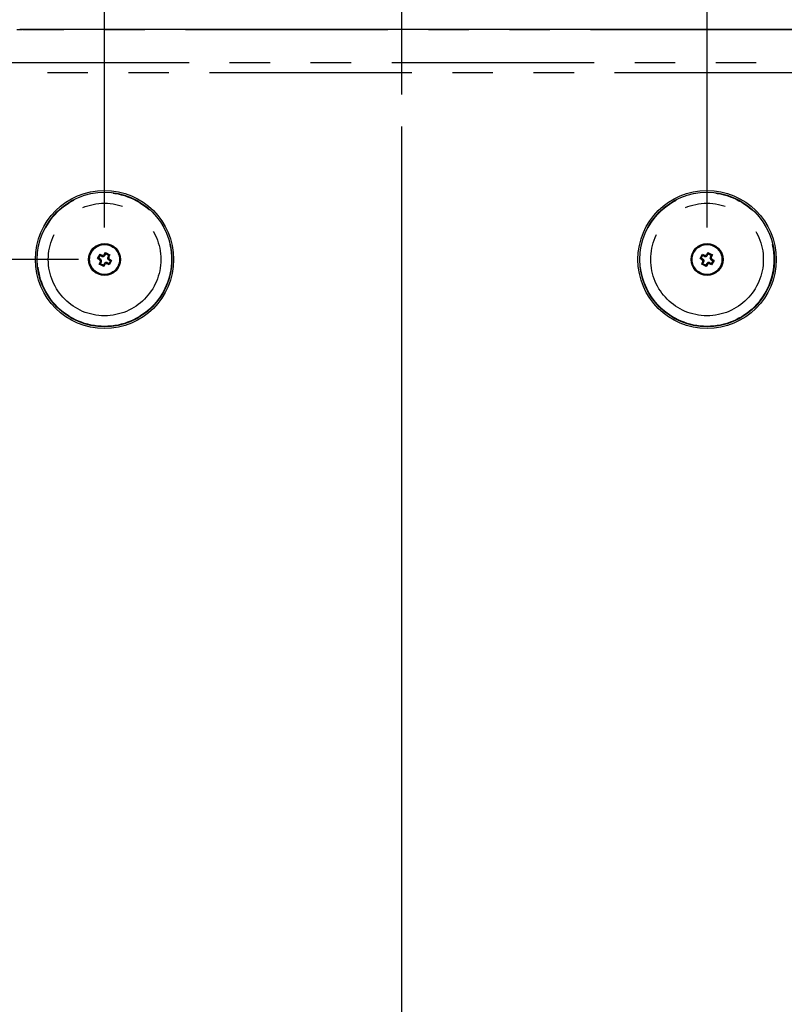
# Model space of a CAD drawing. Extents: x 46 to 3736, y 46 to 2629.
# Drawn here: x 2243 to 2459, y 1591 to 1869 of the extents above; entities that cross this region are included whole.
import ezdxf

# ---------------------------------------------------------------- set-up
doc = ezdxf.new("R2010")
doc.units = 0
doc.header["$LTSCALE"] = 9
doc.linetypes.add('SLD-PHANTOM', pattern=[12.7, 6.35, -1.27, 1.27, -1.27, 1.27, -1.27])
doc.linetypes.add('SLD-SOLID', pattern=[0])
doc.layers.get('0').update_dxf_attribs({"linetype": 'CONTINUOUS'})
doc.layers.add('CAD', color=4, linetype='SLD-SOLID')
doc.layers.add('CAM', color=1, linetype='SLD-SOLID')
doc.styles.add('SLDTEXTSTYLE0', font='SWISSC.TTF')
doc.dimstyles.new('SLDDIMSTYLE1', dxfattribs={"dimtxt": 19.298047, "dimasz": 17.1, "dimexe": 0, "dimexo": 0.0625, "dimgap": 4.824512, "dimtad": 0, "dimtih": 1, "dimtoh": 1, "dimdec": 1, "dimrnd": 1e-09, "dimzin": 12, "dimtxsty": 'SLDTEXTSTYLE0', "dimsah": 1, "dimcen": 0.09, "dimazin": 3, "dimtfac": 1, "dimtdec": 1, "dimtofl": 0, "dimtmove": 0, "dimatfit": 3, "dimtolj": 1, "dimtzin": 12})

# ---------------------------------------------------------------- blocks, each defined once
blk = doc.blocks.new('_D_18')
at = {"layer": 'CAD'}
for p, q in [((2266.71, 1810.27), (2266.71, 1944.73)), ((2350.6, 1847.81), (2350.6, 1944.73)), ((2266.71, 1931.23), (2215.84, 1931.23)), ((2350.6, 1931.23), (2266.71, 1931.23))]:
    blk.add_line(p, q, dxfattribs=at)
for points in [[(2266.71, 1931.23), (2283.81, 1928.08), (2283.81, 1934.38)], [(2350.6, 1931.23), (2333.5, 1934.38), (2333.5, 1928.08)]]:
    blk.add_solid(points, dxfattribs=at)
at = {"layer": 'CAD', "insert": (2171.49, 1941.08), "char_height": 19.05, "attachment_point": 1, "style": 'SLDTEXTSTYLE0'}
blk.add_mtext('83.9', dxfattribs=at)
blk = doc.blocks.new('_D_22')
at = {"layer": 'CAD'}
for p, q in [((2266.71, 1810.27), (2266.71, 2011.93)), ((2436.71, 1810.27), (2436.71, 2011.93)), ((2266.71, 1998.43), (2332.71, 1998.43)), ((2436.71, 1998.43), (2370.7, 1998.43))]:
    blk.add_line(p, q, dxfattribs=at)
for points in [[(2266.71, 1998.43), (2283.81, 1995.28), (2283.81, 2001.58)], [(2436.71, 1998.43), (2419.61, 2001.58), (2419.61, 1995.28)]]:
    blk.add_solid(points, dxfattribs=at)
at = {"layer": 'CAD', "insert": (2332.71, 2008.28), "char_height": 19.05, "attachment_point": 1, "style": 'SLDTEXTSTYLE0'}
blk.add_mtext('170', dxfattribs=at)
blk = doc.blocks.new('_D_23')
at = {"layer": 'CAD'}
for p, q in [((2259.34, 1801.27), (2005.9, 1801.27)), ((2016.95, 1801.27), (2016.95, 1541.49)), ((2016.95, 1251.27), (2016.95, 1511.05)), ((2259.34, 1251.27), (2005.9, 1251.27))]:
    blk.add_line(p, q, dxfattribs=at)
for points in [[(2016.95, 1801.27), (2013.8, 1784.17), (2020.1, 1784.17)], [(2016.95, 1251.27), (2020.1, 1268.37), (2013.8, 1268.37)]]:
    blk.add_solid(points, dxfattribs=at)
at = {"layer": 'CAD', "insert": (1997.96, 1536.12), "char_height": 19.05, "attachment_point": 1, "style": 'SLDTEXTSTYLE0'}
blk.add_mtext('550', dxfattribs=at)

msp = doc.modelspace()

# ---------------------------------------------------------------- linework, layer by layer
at = {"color": 8, "linetype": 'SLD-PHANTOM'}
for p, q in [((2243.411447, 1866.125802), (2243.52059, 1866.269992)), ((2243.49494, 1866.122146), (2243.411447, 1866.125802)), ((2243.49494, 1866.122146), (2243.52059, 1866.269992)), ((2265.268892, 1801.210505), (2265.619706, 1801.314433)), ((2266.077751, 1802.158113), (2265.973823, 1802.508927)), ((2266.64809, 1802.708678), (2266.752019, 1802.357863)), ((2267.595698, 1801.899818), (2267.946513, 1802.003747)), ((2268.146264, 1801.329479), (2267.795449, 1801.225551)), ((2435.268892, 1801.210505), (2435.619706, 1801.314433)), ((2436.077751, 1802.158113), (2435.973823, 1802.508927)), ((2436.64809, 1802.708678), (2436.752019, 1802.357863)), ((2437.595698, 1801.899818), (2437.946513, 1802.003747)), ((2438.146264, 1801.329479), (2437.795449, 1801.225551)), ((2265.819457, 1800.640166), (2265.468642, 1800.536238)), ((2266.767065, 1799.831306), (2266.663136, 1800.182121)), ((2267.337404, 1800.381872), (2267.441332, 1800.031057)), ((2435.819457, 1800.640166), (2435.468642, 1800.536238)), ((2436.767065, 1799.831306), (2436.663136, 1800.182121)), ((2437.337404, 1800.381872), (2437.441332, 1800.031057))]:
    msp.add_line(p, q, dxfattribs=at)
at = {"color": 8, "linetype": 'SLD-PHANTOM', "flags": 128}
for points in [[(2460.958274, 1866.121411), (2458.445303, 1866.105308), (2455.92356, 1866.120705), (2450.888469, 1866.120705), (2410.888469, 1866.120705), (2327.191704, 1866.120705), (2285.343322, 1866.120705), (2264.419131, 1866.120705), (2253.957035, 1866.120705), (2250.458207, 1866.092723), (2246.95938, 1866.065061), (2243.49494, 1866.122146)], [(2233.42394, 1856.837133), (2246.020784, 1856.83809), (2416.70991, 1856.83809), (2443.112204, 1856.83809), (2467.765203, 1856.83763)], [(2467.749007, 1853.926553), (2443.112204, 1853.927663), (2344.566494, 1853.927663), (2246.020784, 1853.927663), (2233.447329, 1853.925322)]]:
    msp.add_lwpolyline(points, dxfattribs=at)
at = {"color": 8, "linetype": 'SLD-PHANTOM'}
for centre, radius in [((2266.707578, 1801.269992), 18.876901), ((2436.707578, 1801.269992), 18.876901), ((2266.707578, 1801.269992), 15.877358), ((2436.707578, 1801.269992), 15.877358), ((2266.707578, 1801.269992), 4.212278), ((2436.707578, 1801.269992), 4.212278)]:
    msp.add_circle(centre, radius, dxfattribs=at)
msp.add_arc((2242.668913, 1837.13756), 28.99775, 88.53269074, 91.47800454, dxfattribs=at)
at = {"layer": 'CAD'}
msp.add_line((2350.598168, 1198.614047), (2350.598168, 1838.807507), dxfattribs=at)
at = {"layer": 'CAM', "color": 1, "linetype": 'SLD-SOLID'}
for p, q in [((2242.765132, 1866.269992), (2243.52059, 1866.269992)), ((2243.52059, 1866.269992), (2460.939664, 1866.269992)), ((2264.741156, 1801.513424), (2265.432331, 1802.786507)), ((2264.741156, 1801.513424), (2265.072423, 1801.611561)), ((2265.072423, 1801.611561), (2265.530468, 1802.45524)), ((2265.619706, 1801.314433), (2265.072423, 1801.611561)), ((2265.432331, 1802.786507), (2265.973823, 1802.508927)), ((2265.432331, 1802.786507), (2265.530468, 1802.45524)), ((2265.530468, 1802.45524), (2266.077751, 1802.158113)), ((2266.752019, 1802.357863), (2267.049146, 1802.905147)), ((2266.951009, 1803.236413), (2268.224092, 1802.545239)), ((2266.951009, 1803.236413), (2267.049146, 1802.905147)), ((2267.049146, 1802.905147), (2267.892826, 1802.447102)), ((2267.892826, 1802.447102), (2267.595698, 1801.899818)), ((2267.795449, 1801.225551), (2268.342732, 1800.928423)), ((2268.342732, 1800.928423), (2267.884687, 1800.084744)), ((2268.224092, 1802.545239), (2267.892826, 1802.447102)), ((2268.224092, 1802.545239), (2267.946513, 1802.003747)), ((2268.673999, 1801.026561), (2267.982824, 1799.753477)), ((2268.673999, 1801.026561), (2268.342732, 1800.928423)), ((2434.741156, 1801.513424), (2435.432331, 1802.786507)), ((2434.741156, 1801.513424), (2435.072423, 1801.611561)), ((2435.072423, 1801.611561), (2435.530468, 1802.45524)), ((2435.619706, 1801.314433), (2435.072423, 1801.611561)), ((2435.432331, 1802.786507), (2435.973823, 1802.508927)), ((2435.432331, 1802.786507), (2435.530468, 1802.45524)), ((2435.530468, 1802.45524), (2436.077751, 1802.158113)), ((2436.752019, 1802.357863), (2437.049146, 1802.905147)), ((2436.951009, 1803.236413), (2438.224092, 1802.545239)), ((2436.951009, 1803.236413), (2437.049146, 1802.905147)), ((2437.049146, 1802.905147), (2437.892826, 1802.447102)), ((2437.892826, 1802.447102), (2437.595698, 1801.899818)), ((2437.795449, 1801.225551), (2438.342732, 1800.928423)), ((2438.342732, 1800.928423), (2437.884687, 1800.084744)), ((2438.224092, 1802.545239), (2437.892826, 1802.447102)), ((2438.224092, 1802.545239), (2437.946513, 1802.003747)), ((2438.673999, 1801.026561), (2437.982824, 1799.753477)), ((2438.673999, 1801.026561), (2438.342732, 1800.928423)), ((2265.191063, 1799.994745), (2265.468642, 1800.536238)), ((2265.191063, 1799.994745), (2265.522329, 1800.092883)), ((2266.464146, 1799.303571), (2265.191063, 1799.994745)), ((2265.522329, 1800.092883), (2265.819457, 1800.640166)), ((2266.366009, 1799.634838), (2265.522329, 1800.092883)), ((2266.663136, 1800.182121), (2266.366009, 1799.634838)), ((2266.464146, 1799.303571), (2266.366009, 1799.634838)), ((2267.884687, 1800.084744), (2267.337404, 1800.381872)), ((2267.982824, 1799.753477), (2267.441332, 1800.031057)), ((2267.982824, 1799.753477), (2267.884687, 1800.084744)), ((2435.191063, 1799.994745), (2435.468642, 1800.536238)), ((2435.191063, 1799.994745), (2435.522329, 1800.092883)), ((2436.464146, 1799.303571), (2435.191063, 1799.994745)), ((2435.522329, 1800.092883), (2435.819457, 1800.640166)), ((2436.366009, 1799.634838), (2435.522329, 1800.092883)), ((2436.663136, 1800.182121), (2436.366009, 1799.634838)), ((2436.464146, 1799.303571), (2436.366009, 1799.634838)), ((2437.884687, 1800.084744), (2437.337404, 1800.381872)), ((2437.982824, 1799.753477), (2437.441332, 1800.031057)), ((2437.982824, 1799.753477), (2437.884687, 1800.084744))]:
    msp.add_line(p, q, dxfattribs=at)
at = {"layer": 'CAM', "color": 1, "linetype": 'SLD-SOLID', "flags": 128}
for points in [[(2265.268892, 1801.210505), (2265.155606, 1801.274928), (2264.741156, 1801.513424)], [(2266.64809, 1802.708678), (2266.712513, 1802.821964), (2266.951009, 1803.236413)], [(2268.146264, 1801.329479), (2268.259549, 1801.265056), (2268.673999, 1801.026561)], [(2435.268892, 1801.210505), (2435.155606, 1801.274928), (2434.741156, 1801.513424)], [(2436.64809, 1802.708678), (2436.712513, 1802.821964), (2436.951009, 1803.236413)], [(2438.146264, 1801.329479), (2438.259549, 1801.265056), (2438.673999, 1801.026561)], [(2266.767065, 1799.831306), (2266.702642, 1799.71802), (2266.464146, 1799.303571)], [(2436.767065, 1799.831306), (2436.702642, 1799.71802), (2436.464146, 1799.303571)]]:
    msp.add_lwpolyline(points, dxfattribs=at)
at = {"layer": 'CAM', "color": 1, "linetype": 'SLD-SOLID'}
for centre, radius in [((2266.707578, 1801.269992), 19.5), ((2266.707578, 1801.269992), 19), ((2436.707578, 1801.269992), 19.5), ((2436.707578, 1801.269992), 19), ((2266.707578, 1801.269992), 4.5), ((2266.707578, 1801.269992), 4.4), ((2436.707578, 1801.269992), 4.5), ((2436.707578, 1801.269992), 4.4)]:
    msp.add_circle(centre, radius, dxfattribs=at)
for centre, start, end in [((2265.016424, 1800.76899), 332.76551545, 60.238191), ((2266.206576, 1802.961145), 242.76551545, 330.238191), ((2268.398731, 1801.770994), 152.76551545, 240.238191), ((2435.016424, 1800.76899), 332.76551545, 60.238191), ((2436.206576, 1802.961145), 242.76551545, 330.238191), ((2438.398731, 1801.770994), 152.76551545, 240.238191), ((2267.208579, 1799.578839), 62.76551545, 150.238191), ((2437.208579, 1799.578839), 62.76551545, 150.238191)]:
    msp.add_arc(centre, 0.508601, start, end, dxfattribs=at)
for centre, major_axis in [((2265.374999, 1800.875218), (0.484672, 0.143584)), ((2266.312803, 1802.60257), (0.143584, -0.484672)), ((2268.040156, 1801.664767), (-0.484672, -0.143584)), ((2435.374999, 1800.875218), (0.484672, 0.143584)), ((2436.312803, 1802.60257), (0.143584, -0.484672)), ((2438.040156, 1801.664767), (-0.484672, -0.143584)), ((2267.102352, 1799.937414), (-0.143584, 0.484672)), ((2437.102352, 1799.937414), (-0.143584, 0.484672))]:
    msp.add_ellipse(centre, major_axis=major_axis, ratio=0.9891328444, start_param=5.5032503523, end_param=7.0631202621, dxfattribs=at)

# ---------------------------------------------------------------- dimensions: what is measured, and where the dimension line sits
at = {"layer": 'CAD'}
for base, p2, picture, middle in [((2436.707578, 1998.428296), (2436.707578, 1801.269992), '_D_22', (2351.707578, 1998.428296)), ((2350.598168, 1931.227641), (2350.598168, 1838.807507), '_D_18', (2193.663301, 1931.227641))]:
    dim = msp.add_linear_dim(base=base, p1=(2266.707578, 1801.269992), p2=p2, dimstyle='SLDDIMSTYLE1', dxfattribs=at)
    dim.commit()
    dim.dimension.update_dxf_attribs({"geometry": picture, "text_midpoint": middle, "dimtype": 160})
dim = msp.add_linear_dim(base=(2016.954223, 1251.269992), p1=(2266.707578, 1801.269992), p2=(2266.707578, 1251.269992), angle=90, dimstyle='SLDDIMSTYLE1', dxfattribs=at)
dim.commit()
dim.dimension.update_dxf_attribs({"geometry": '_D_23', "text_midpoint": (2016.954223, 1526.269992), "dimtype": 160})

doc.saveas('drawing.dxf')
